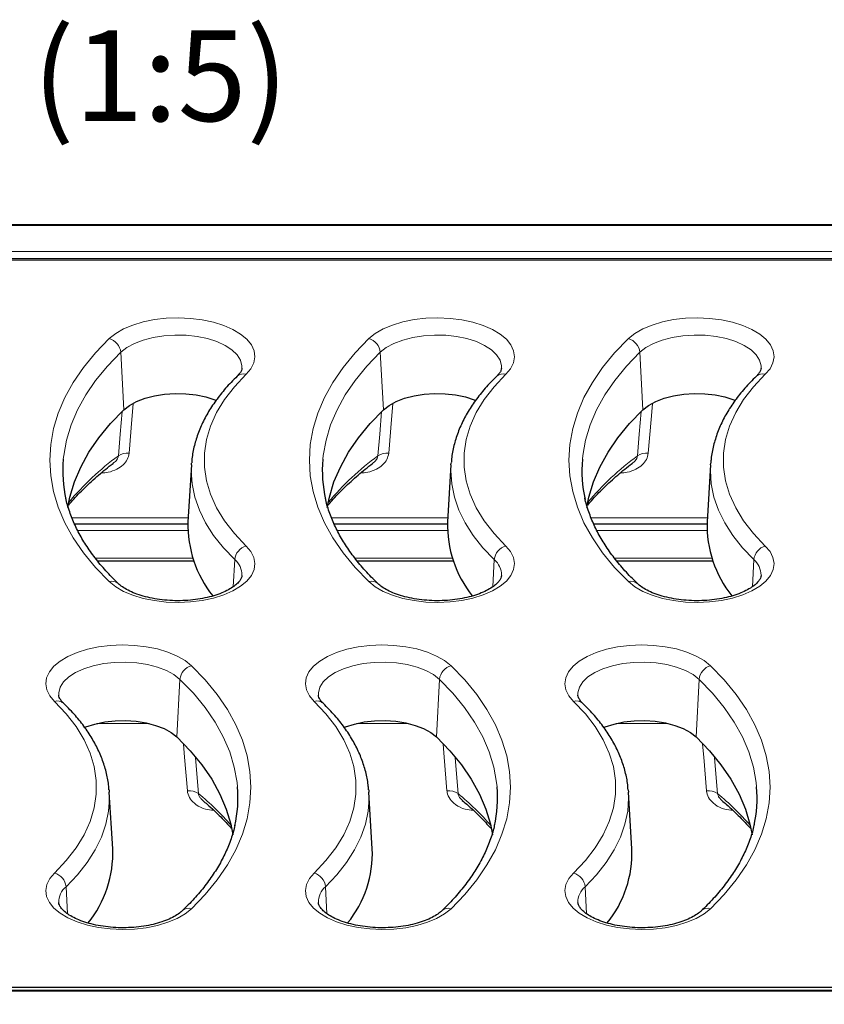
# Model space of a CAD drawing. Units: millimetres. Extents: x -95 to 420, y 0 to 297.
# Drawn here: x 320 to 351, y 107 to 145 of the extents above; entities that cross this region are included whole.
import ezdxf

# ---------------------------------------------------------------- set-up
doc = ezdxf.new("R2010")
doc.units = ezdxf.units.MM
doc.styles.add('SLDTEXTSTYLE0', font='TXT', dxfattribs={"width": 0.605})

msp = doc.modelspace()

# ---------------------------------------------------------------- hatches: boundary and pattern name
at = {"linetype": 'Continuous', "lineweight": 18}
h = msp.add_hatch(dxfattribs=at)
h.set_pattern_fill('DIN 201 Grauguss', scale=0.5, style=0, pattern_type=2)
h.set_pattern_definition([(45, (0, 0), (-1.5875, 1.5875), [])])
edge = h.paths.add_edge_path(flags=0)
edge.add_ellipse((351.7581, 96.3434), major_axis=(739.215, 0), ratio=0.00270557, start_angle=114.2830616, end_angle=114.6450759, ccw=False)
edge.add_ellipse((46.2505, 85.6748), major_axis=(7.0013, 26.1292), ratio=0.0739346, start_angle=60.23267, end_angle=62.58155, ccw=False)
edge.add_spline(control_points=[(48.0496, 99.0967), (48.0604, 99.131), (48.0777, 99.1637), (48.0996, 99.1922), (48.1214, 99.2207), (48.1481, 99.2457), (48.1775, 99.2662), (48.2096, 99.2887), (48.2455, 99.3063), (48.2827, 99.3187), (48.3262, 99.3333), (48.3722, 99.3412), (48.4181, 99.343), (48.425, 99.3432), (48.4319, 99.3434), (48.4389, 99.3434)], knot_values=[0, 0, 0, 0, 0.0003234, 0.0003234, 0.0003234, 0.0006448, 0.0006448, 0.0006448, 0.0009966, 0.0009966, 0.0009966, 0.0014084, 0.0014084, 0.0014084, 0.0014701, 0.0014701, 0.0014701, 0.0014701], weights=[1, 1, 1, 1, 1, 1, 1, 1, 1, 1, 1, 1, 1, 1, 1, 1], degree=3, periodic=0)
edge.add_line((48.4389, 99.3434), (52.4973, 99.3434))
edge.add_arc((52.4973, 99.6767), 0.3333, 270, 362)
edge.add_line((52.8304, 99.6883), (52.7606, 101.6883))
edge.add_arc((52.4275, 101.6767), 0.3333, 2, 90)
edge.add_line((52.4275, 102.01), (42.5745, 102.01))
edge.add_arc((42.5745, 103.3434), 1.3333, 182, 270, ccw=False)
edge.add_line((41.242, 103.2968), (40.687, 119.1883))
edge.add_arc((40.3539, 119.1767), 0.3333, 2, 90)
edge.add_line((40.3539, 119.51), (37.6617, 119.51))
edge.add_arc((37.6617, 119.1767), 0.3333, 90, 178)
edge.add_line((37.3286, 119.1883), (36.1758, 86.1767))
edge.add_line((36.1758, 86.1767), (40.3425, 86.1767))
edge.add_line((40.3425, 86.1767), (40.3429, 86.1767))
edge.add_ellipse((42.3117, 85.5373), major_axis=(-1.3594, -25.9382), ratio=0.0770007, start_angle=246.75945, end_angle=268.81857, ccw=False)
edge.add_spline(control_points=[(41.0129, 95.8685), (41.0368, 96.1479), (41.1093, 96.427), (41.2244, 96.6827), (41.3395, 96.9385), (41.5002, 97.1778), (41.6935, 97.3811), (41.8867, 97.5844), (42.1177, 97.7572), (42.3674, 97.8851), (42.6171, 98.0131), (42.8925, 98.0998), (43.1705, 98.1379), (43.2824, 98.1532), (43.3955, 98.161), (43.5084, 98.1612)], knot_values=[0, 0, 0, 0, 0.0025239, 0.0025239, 0.0025239, 0.0050477, 0.0050477, 0.0050477, 0.0075723, 0.0075723, 0.0075723, 0.0100982, 0.0100982, 0.0100982, 0.0111022, 0.0111022, 0.0111022, 0.0111022], weights=[1, 1, 1, 1, 1, 1, 1, 1, 1, 1, 1, 1, 1, 1, 1, 1], degree=3, periodic=0)

# ---------------------------------------------------------------- linework, layer by layer
at = {"color": 7, "linetype": 'Continuous', "lineweight": 25}
for p, q in [((379.2261, 137.0387), (271.0092, 137.0387)), ((376.6184, 135.6714), (273.617, 135.6714)), ((326.6996, 127.7854), (326.7047, 127.8576)), ((336.6996, 127.7854), (336.7047, 127.8576)), ((346.6996, 127.7854), (346.7047, 127.8576)), ((326.6996, 127.7854), (326.5673, 125.5996)), ((336.6996, 127.7854), (336.5673, 125.5996)), ((346.6996, 127.7854), (346.5673, 125.5996)), ((322.1959, 125.5194), (326.5633, 125.5194)), ((332.1959, 125.5194), (336.5633, 125.5194)), ((342.1959, 125.5194), (346.5633, 125.5194)), ((323.0831, 124.0946), (326.7807, 124.0946)), ((333.0831, 124.0946), (336.7807, 124.0946)), ((343.0831, 124.0946), (346.7807, 124.0946)), ((323.53, 115.2656), (323.5357, 115.1854)), ((323.6681, 112.9996), (323.5357, 115.1854)), ((333.53, 115.2656), (333.5357, 115.1854)), ((333.6681, 112.9996), (333.5357, 115.1854)), ((343.53, 115.2656), (343.5357, 115.1854)), ((343.6681, 112.9996), (343.5357, 115.1854)), ((376.8113, 107.5383), (273.4241, 107.5383)), ((273.617, 107.6714), (376.6184, 107.6714))]:
    msp.add_line(p, q, dxfattribs=at)
at = {"color": 8, "linetype": 'Continuous', "lineweight": 18}
for p, q in [((379.2261, 137.012), (271.0092, 137.012)), ((273.4241, 136.0046), (376.8113, 136.0046)), ((376.8113, 135.7375), (273.4241, 135.7375)), ((324.0943, 129.9084), (323.9769, 132.1267)), ((334.0943, 129.9084), (333.9769, 132.1267)), ((344.0943, 129.9084), (343.9769, 132.1267)), ((322.1043, 125.7471), (326.5762, 125.7471)), ((332.1043, 125.7471), (336.5762, 125.7471)), ((342.1043, 125.7471), (346.5762, 125.7471)), ((326.5621, 125.2609), (322.3246, 125.2609)), ((336.5621, 125.2609), (332.3246, 125.2609)), ((346.5621, 125.2609), (342.3246, 125.2609)), ((323.0015, 124.2007), (326.7455, 124.2007)), ((328.3128, 123.0969), (328.3679, 124.1384)), ((333.0015, 124.2007), (336.7455, 124.2007)), ((338.3128, 123.0969), (338.3679, 124.1384)), ((343.0015, 124.2007), (346.7455, 124.2007)), ((348.3128, 123.0969), (348.3679, 124.1384)), ((326.141, 117.3084), (326.2585, 119.5267)), ((336.141, 117.3084), (336.2585, 119.5267)), ((346.141, 117.3084), (346.2585, 119.5267)), ((325.0688, 117.8254), (323.0572, 117.8254)), ((335.0688, 117.8254), (333.0572, 117.8254)), ((345.0688, 117.8254), (343.0572, 117.8254)), ((326.8568, 116.5081), (326.9729, 115.1261)), ((336.8568, 116.5081), (336.9729, 115.1261)), ((346.8568, 116.5081), (346.9729, 115.1261)), ((321.9225, 110.4989), (321.8675, 111.5384)), ((331.9225, 110.4989), (331.8675, 111.5384)), ((341.9225, 110.4989), (341.8675, 111.5384)), ((376.8113, 107.5115), (273.4241, 107.5115))]:
    msp.add_line(p, q, dxfattribs=at)
at = {"color": 8, "linetype": 'Continuous', "lineweight": 18, "flags": 128}
for points in [[(323.534, 132.6523), (323.7813, 132.8502), (324.0875, 133.0263), (324.4451, 133.1763), (324.8452, 133.2965), (325.2779, 133.384), (325.7327, 133.4365), (326.1983, 133.4527), (326.6633, 133.4324), (327.1162, 133.3759), (327.5459, 133.2848), (327.9417, 133.1611), (328.2939, 133.008), (328.594, 132.8292), (328.8344, 132.6292), (329.0092, 132.4128), (329.1142, 132.1854), (329.1468, 131.9526), (329.1061, 131.7201), (328.9932, 131.4936), (328.8108, 131.2788)], [(333.534, 132.6523), (333.7813, 132.8502), (334.0875, 133.0263), (334.4451, 133.1763), (334.8452, 133.2965), (335.2779, 133.384), (335.7327, 133.4365), (336.1983, 133.4527), (336.6633, 133.4324), (337.1162, 133.3759), (337.5459, 133.2848), (337.9417, 133.1611), (338.2939, 133.008), (338.594, 132.8292), (338.8344, 132.6292), (339.0092, 132.4128), (339.1142, 132.1854), (339.1468, 131.9526), (339.1061, 131.7201), (338.9932, 131.4936), (338.8108, 131.2788)], [(343.534, 132.6523), (343.7813, 132.8502), (344.0875, 133.0263), (344.4451, 133.1763), (344.8452, 133.2965), (345.2779, 133.384), (345.7327, 133.4365), (346.1983, 133.4527), (346.6633, 133.4324), (347.1162, 133.3759), (347.5459, 133.2848), (347.9417, 133.1611), (348.2939, 133.008), (348.594, 132.8292), (348.8344, 132.6292), (349.0092, 132.4128), (349.1142, 132.1854), (349.1468, 131.9526), (349.1061, 131.7201), (348.9932, 131.4936), (348.8108, 131.2788)], [(328.6457, 131.5069), (328.6452, 131.6092), (328.5889, 131.8231), (328.4591, 132.0288), (328.2599, 132.2202), (327.9973, 132.3913), (327.6792, 132.537), (327.3153, 132.653), (326.9167, 132.7355), (326.4955, 132.7822), (326.0644, 132.7916), (325.6367, 132.7635), (325.2252, 132.6986), (324.8425, 132.599), (324.5002, 132.4676), (324.2087, 132.3086), (323.9769, 132.1267)], [(338.6457, 131.5069), (338.6452, 131.6092), (338.5889, 131.8231), (338.4591, 132.0288), (338.2599, 132.2202), (337.9973, 132.3913), (337.6792, 132.537), (337.3153, 132.653), (336.9167, 132.7355), (336.4955, 132.7822), (336.0644, 132.7916), (335.6367, 132.7635), (335.2252, 132.6986), (334.8425, 132.599), (334.5002, 132.4676), (334.2087, 132.3086), (333.9769, 132.1267)], [(348.6457, 131.5069), (348.6452, 131.6092), (348.5889, 131.8231), (348.4591, 132.0288), (348.2599, 132.2202), (347.9973, 132.3913), (347.6792, 132.537), (347.3153, 132.653), (346.9167, 132.7355), (346.4955, 132.7822), (346.0644, 132.7916), (345.6367, 132.7635), (345.2252, 132.6986), (344.8425, 132.599), (344.5002, 132.4676), (344.2087, 132.3086), (343.9769, 132.1267)], [(323.534, 123.2906), (323.005, 123.8381), (322.5427, 124.4006), (322.1486, 124.9759), (321.8242, 125.5619), (321.5707, 126.1567), (321.389, 126.758), (321.2797, 127.3636), (321.2432, 127.9714), (321.2797, 128.5793), (321.389, 129.1849), (321.5707, 129.7862), (321.8242, 130.3809), (322.1486, 130.967), (322.5427, 131.5423), (323.005, 132.1047), (323.534, 132.6523)], [(333.534, 123.2906), (333.005, 123.8381), (332.5427, 124.4006), (332.1486, 124.9759), (331.8242, 125.5619), (331.5707, 126.1567), (331.389, 126.758), (331.2797, 127.3636), (331.2432, 127.9714), (331.2797, 128.5793), (331.389, 129.1849), (331.5707, 129.7862), (331.8242, 130.3809), (332.1486, 130.967), (332.5427, 131.5423), (333.005, 132.1047), (333.534, 132.6523)], [(343.534, 123.2906), (343.005, 123.8381), (342.5427, 124.4006), (342.1486, 124.9759), (341.8242, 125.5619), (341.5707, 126.1567), (341.389, 126.758), (341.2797, 127.3636), (341.2432, 127.9714), (341.2797, 128.5793), (341.389, 129.1849), (341.5707, 129.7862), (341.8242, 130.3809), (342.1486, 130.967), (342.5427, 131.5423), (343.005, 132.1047), (343.534, 132.6523)], [(323.9769, 132.1267), (323.4609, 131.5926), (323.01, 131.044), (322.6256, 130.4829), (322.3092, 129.9112), (322.062, 129.3311), (321.8847, 128.7447), (321.7781, 128.1539), (321.7623, 128.0035)], [(333.9769, 132.1267), (333.4609, 131.5926), (333.01, 131.044), (332.6256, 130.4829), (332.3092, 129.9112), (332.062, 129.3311), (331.8847, 128.7447), (331.7781, 128.1539), (331.7623, 128.0035)], [(343.9769, 132.1267), (343.4609, 131.5926), (343.01, 131.044), (342.6256, 130.4829), (342.3092, 129.9112), (342.062, 129.3311), (341.8847, 128.7447), (341.7781, 128.1539), (341.7623, 128.0035)], [(328.8108, 131.2788), (328.3574, 130.8011), (327.9758, 130.3079), (327.6679, 129.8021), (327.4356, 129.2862), (327.2799, 128.7632), (327.2019, 128.2358), (327.2019, 127.707), (327.2799, 127.1797), (327.4356, 126.6567), (327.6679, 126.1408), (327.9758, 125.6349), (328.3574, 125.1418), (328.8108, 124.664)], [(338.8108, 131.2788), (338.3574, 130.8011), (337.9758, 130.3079), (337.6679, 129.8021), (337.4356, 129.2862), (337.2799, 128.7632), (337.2019, 128.2358), (337.2019, 127.707), (337.2799, 127.1797), (337.4356, 126.6567), (337.6679, 126.1408), (337.9758, 125.6349), (338.3574, 125.1418), (338.8108, 124.664)], [(348.8108, 131.2788), (348.3574, 130.8011), (347.9758, 130.3079), (347.6679, 129.8021), (347.4356, 129.2862), (347.2799, 128.7632), (347.2019, 128.2358), (347.2019, 127.707), (347.2799, 127.1797), (347.4356, 126.6567), (347.6679, 126.1408), (347.9758, 125.6349), (348.3574, 125.1418), (348.8108, 124.664)], [(324.4598, 130.1477), (324.4084, 129.5327), (324.3001, 128.2373)], [(334.4598, 130.1477), (334.4084, 129.5327), (334.3001, 128.2373)], [(344.4598, 130.1477), (344.4084, 129.5327), (344.3001, 128.2373)], [(323.8851, 128.1404), (323.9549, 128.977), (324.0273, 129.8432)], [(333.8851, 128.1404), (333.9549, 128.977), (334.0273, 129.8432)], [(343.8851, 128.1404), (343.9549, 128.977), (344.0273, 129.8432)], [(328.3679, 124.1384), (327.9298, 124.5969), (327.5556, 125.0693), (327.2469, 125.5535), (327.0054, 126.0471), (326.832, 126.5478), (326.7277, 127.0532), (326.6928, 127.5611), (326.6996, 127.7854)], [(338.3679, 124.1384), (337.9298, 124.5969), (337.5556, 125.0693), (337.2469, 125.5535), (337.0054, 126.0471), (336.832, 126.5478), (336.7277, 127.0532), (336.6928, 127.5611), (336.6996, 127.7854)], [(348.3679, 124.1384), (347.9298, 124.5969), (347.5556, 125.0693), (347.2469, 125.5535), (347.0054, 126.0471), (346.832, 126.5478), (346.7277, 127.0532), (346.6928, 127.5611), (346.6996, 127.7854)], [(328.8108, 124.664), (328.9932, 124.4492), (329.1061, 124.2228), (329.1468, 123.9903), (329.1142, 123.7575), (329.0092, 123.5301), (328.8344, 123.3137), (328.594, 123.1137), (328.2939, 122.9349), (327.9417, 122.7818), (327.5459, 122.6581), (327.1162, 122.5669), (326.6633, 122.5105), (326.1983, 122.4901), (325.7327, 122.5064), (325.2779, 122.5589), (324.8452, 122.6463), (324.4451, 122.7665), (324.0875, 122.9165), (323.7813, 123.0927), (323.534, 123.2906)], [(338.8108, 124.664), (338.9932, 124.4492), (339.1061, 124.2228), (339.1468, 123.9903), (339.1142, 123.7575), (339.0092, 123.5301), (338.8344, 123.3137), (338.594, 123.1137), (338.2939, 122.9349), (337.9417, 122.7818), (337.5459, 122.6581), (337.1162, 122.5669), (336.6633, 122.5105), (336.1983, 122.4901), (335.7327, 122.5064), (335.2779, 122.5589), (334.8452, 122.6463), (334.4451, 122.7665), (334.0875, 122.9165), (333.7813, 123.0927), (333.534, 123.2906)], [(348.8108, 124.664), (348.9932, 124.4492), (349.1061, 124.2228), (349.1468, 123.9903), (349.1142, 123.7575), (349.0092, 123.5301), (348.8344, 123.3137), (348.594, 123.1137), (348.2939, 122.9349), (347.9417, 122.7818), (347.5459, 122.6581), (347.1162, 122.5669), (346.6633, 122.5105), (346.1983, 122.4901), (345.7327, 122.5064), (345.2779, 122.5589), (344.8452, 122.6463), (344.4451, 122.7665), (344.0875, 122.9165), (343.7813, 123.0927), (343.534, 123.2906)], [(321.4246, 118.6788), (321.2422, 118.8936), (321.1293, 119.1201), (321.0886, 119.3526), (321.1212, 119.5854), (321.2262, 119.8128), (321.401, 120.0292), (321.6414, 120.2292), (321.9414, 120.408), (322.2937, 120.5611), (322.6895, 120.6848), (323.1191, 120.7759), (323.572, 120.8324), (324.037, 120.8527), (324.5026, 120.8365), (324.9574, 120.784), (325.3902, 120.6965), (325.7903, 120.5763), (326.1478, 120.4263), (326.454, 120.2502), (326.7014, 120.0523)], [(331.4246, 118.6788), (331.2422, 118.8936), (331.1293, 119.1201), (331.0886, 119.3526), (331.1212, 119.5854), (331.2262, 119.8128), (331.401, 120.0292), (331.6414, 120.2292), (331.9414, 120.408), (332.2937, 120.5611), (332.6895, 120.6848), (333.1191, 120.7759), (333.572, 120.8324), (334.037, 120.8527), (334.5026, 120.8365), (334.9574, 120.784), (335.3902, 120.6965), (335.7903, 120.5763), (336.1478, 120.4263), (336.454, 120.2502), (336.7014, 120.0523)], [(341.4246, 118.6788), (341.2422, 118.8936), (341.1293, 119.1201), (341.0886, 119.3526), (341.1212, 119.5854), (341.2262, 119.8128), (341.401, 120.0292), (341.6414, 120.2292), (341.9414, 120.408), (342.2937, 120.5611), (342.6895, 120.6848), (343.1191, 120.7759), (343.572, 120.8324), (344.037, 120.8527), (344.5026, 120.8365), (344.9574, 120.784), (345.3902, 120.6965), (345.7903, 120.5763), (346.1478, 120.4263), (346.454, 120.2502), (346.7014, 120.0523)], [(326.2585, 119.5267), (326.0266, 119.7086), (325.7352, 119.8676), (325.3929, 119.999), (325.0102, 120.0986), (324.5987, 120.1635), (324.1709, 120.1916), (323.7399, 120.1822), (323.3187, 120.1355), (322.9201, 120.053), (322.5562, 119.937), (322.2381, 119.7913), (321.9754, 119.6202), (321.7762, 119.4288), (321.6465, 119.2231), (321.5902, 119.0092), (321.589, 118.9172)], [(326.7014, 120.0523), (327.2303, 119.5047), (327.6927, 118.9423), (328.0868, 118.367), (328.4111, 117.7809), (328.6646, 117.1862), (328.8464, 116.5849), (328.9557, 115.9793), (328.9922, 115.3714), (328.9557, 114.7636), (328.8464, 114.158), (328.6646, 113.5567), (328.4111, 112.9619), (328.0868, 112.3759), (327.6927, 111.8006), (327.2303, 111.2381), (326.7014, 110.6906)], [(336.2585, 119.5267), (336.0266, 119.7086), (335.7352, 119.8676), (335.3929, 119.999), (335.0102, 120.0986), (334.5987, 120.1635), (334.1709, 120.1916), (333.7399, 120.1822), (333.3187, 120.1355), (332.9201, 120.053), (332.5562, 119.937), (332.2381, 119.7913), (331.9754, 119.6202), (331.7762, 119.4288), (331.6465, 119.2231), (331.5902, 119.0092), (331.589, 118.9172)], [(336.7014, 120.0523), (337.2303, 119.5047), (337.6927, 118.9423), (338.0868, 118.367), (338.4111, 117.7809), (338.6646, 117.1862), (338.8464, 116.5849), (338.9557, 115.9793), (338.9922, 115.3714), (338.9557, 114.7636), (338.8464, 114.158), (338.6646, 113.5567), (338.4111, 112.9619), (338.0868, 112.3759), (337.6927, 111.8006), (337.2303, 111.2381), (336.7014, 110.6906)], [(346.2585, 119.5267), (346.0266, 119.7086), (345.7352, 119.8676), (345.3929, 119.999), (345.0102, 120.0986), (344.5987, 120.1635), (344.1709, 120.1916), (343.7399, 120.1822), (343.3187, 120.1355), (342.9201, 120.053), (342.5562, 119.937), (342.2381, 119.7913), (341.9754, 119.6202), (341.7762, 119.4288), (341.6465, 119.2231), (341.5902, 119.0092), (341.589, 118.9172)], [(346.7014, 120.0523), (347.2303, 119.5047), (347.6927, 118.9423), (348.0868, 118.367), (348.4111, 117.7809), (348.6646, 117.1862), (348.8464, 116.5849), (348.9557, 115.9793), (348.9922, 115.3714), (348.9557, 114.7636), (348.8464, 114.158), (348.6646, 113.5567), (348.4111, 112.9619), (348.0868, 112.3759), (347.6927, 111.8006), (347.2303, 111.2381), (346.7014, 110.6906)], [(328.4749, 115.3824), (328.4573, 115.5539), (328.3507, 116.1447), (328.1734, 116.7311), (327.9261, 117.3112), (327.6097, 117.8829), (327.2254, 118.444), (326.7744, 118.9926), (326.2585, 119.5267)], [(338.4749, 115.3824), (338.4573, 115.5539), (338.3507, 116.1447), (338.1734, 116.7311), (337.9261, 117.3112), (337.6097, 117.8829), (337.2254, 118.444), (336.7744, 118.9926), (336.2585, 119.5267)], [(348.4749, 115.3824), (348.4573, 115.5539), (348.3507, 116.1447), (348.1734, 116.7311), (347.9261, 117.3112), (347.6097, 117.8829), (347.2254, 118.444), (346.7744, 118.9926), (346.2585, 119.5267)], [(321.4246, 112.064), (321.8779, 112.5418), (322.2596, 113.0349), (322.5674, 113.5408), (322.7998, 114.0567), (322.9554, 114.5797), (323.0334, 115.107), (323.0334, 115.6358), (322.9554, 116.1632), (322.7998, 116.6862), (322.5674, 117.2021), (322.2596, 117.7079), (321.8779, 118.2011), (321.4246, 118.6788)], [(331.4246, 112.064), (331.8779, 112.5418), (332.2596, 113.0349), (332.5674, 113.5408), (332.7998, 114.0567), (332.9554, 114.5797), (333.0334, 115.107), (333.0334, 115.6358), (332.9554, 116.1632), (332.7998, 116.6862), (332.5674, 117.2021), (332.2596, 117.7079), (331.8779, 118.2011), (331.4246, 118.6788)], [(341.4246, 112.064), (341.8779, 112.5418), (342.2596, 113.0349), (342.5674, 113.5408), (342.7998, 114.0567), (342.9554, 114.5797), (343.0334, 115.107), (343.0334, 115.6358), (342.9554, 116.1632), (342.7998, 116.6862), (342.5674, 117.2021), (342.2596, 117.7079), (341.8779, 118.2011), (341.4246, 118.6788)], [(326.5455, 115.2328), (326.4367, 116.5272), (326.3949, 117.0246)], [(336.5455, 115.2328), (336.4367, 116.5272), (336.3949, 117.0246)], [(346.5455, 115.2328), (346.4367, 116.5272), (346.3949, 117.0246)], [(323.5357, 115.1854), (323.5425, 114.9611), (323.5077, 114.4532), (323.4033, 113.9478), (323.23, 113.4471), (322.9884, 112.9535), (322.6798, 112.4693), (322.3056, 111.9969), (321.8675, 111.5384)], [(333.5357, 115.1854), (333.5425, 114.9611), (333.5077, 114.4532), (333.4033, 113.9478), (333.23, 113.4471), (332.9884, 112.9535), (332.6798, 112.4693), (332.3056, 111.9969), (331.8675, 111.5384)], [(343.5357, 115.1854), (343.5425, 114.9611), (343.5077, 114.4532), (343.4033, 113.9478), (343.23, 113.4471), (342.9884, 112.9535), (342.6798, 112.4693), (342.3056, 111.9969), (341.8675, 111.5384)], [(326.7014, 110.6906), (326.454, 110.4927), (326.1478, 110.3165), (325.7903, 110.1665), (325.3902, 110.0463), (324.9574, 109.9589), (324.5026, 109.9064), (324.037, 109.8901), (323.572, 109.9105), (323.1191, 109.9669), (322.6895, 110.0581), (322.2937, 110.1818), (321.9414, 110.3349), (321.6414, 110.5137), (321.401, 110.7137), (321.2262, 110.9301), (321.1212, 111.1575), (321.0886, 111.3903), (321.1293, 111.6228), (321.2422, 111.8492), (321.4246, 112.064)], [(336.7014, 110.6906), (336.454, 110.4927), (336.1478, 110.3165), (335.7903, 110.1665), (335.3902, 110.0463), (334.9574, 109.9589), (334.5026, 109.9064), (334.037, 109.8901), (333.572, 109.9105), (333.1191, 109.9669), (332.6895, 110.0581), (332.2937, 110.1818), (331.9414, 110.3349), (331.6414, 110.5137), (331.401, 110.7137), (331.2262, 110.9301), (331.1212, 111.1575), (331.0886, 111.3903), (331.1293, 111.6228), (331.2422, 111.8492), (331.4246, 112.064)], [(346.7014, 110.6906), (346.454, 110.4927), (346.1478, 110.3165), (345.7903, 110.1665), (345.3902, 110.0463), (344.9574, 109.9589), (344.5026, 109.9064), (344.037, 109.8901), (343.572, 109.9105), (343.1191, 109.9669), (342.6895, 110.0581), (342.2937, 110.1818), (341.9414, 110.3349), (341.6414, 110.5137), (341.401, 110.7137), (341.2262, 110.9301), (341.1212, 111.1575), (341.0886, 111.3903), (341.1293, 111.6228), (341.2422, 111.8492), (341.4246, 112.064)]]:
    msp.add_lwpolyline(points, dxfattribs=at)
at = {"color": 7, "linetype": 'Continuous', "lineweight": 25, "flags": 128}
for points in [[(324.0943, 129.9084), (324.3137, 130.0806), (324.5896, 130.2311), (324.9136, 130.3554), (325.2758, 130.4497), (325.6653, 130.5111), (326.0702, 130.5378), (326.4782, 130.5288), (326.8769, 130.4847), (327.2542, 130.4065), (327.5986, 130.2968), (327.6613, 130.2719)], [(334.0943, 129.9084), (334.3137, 130.0806), (334.5896, 130.2311), (334.9136, 130.3554), (335.2758, 130.4497), (335.6653, 130.5111), (336.0702, 130.5378), (336.4782, 130.5288), (336.8769, 130.4847), (337.2542, 130.4065), (337.5986, 130.2968), (337.6613, 130.2719)], [(344.0943, 129.9084), (344.3137, 130.0806), (344.5896, 130.2311), (344.9136, 130.3554), (345.2758, 130.4497), (345.6653, 130.5111), (346.0702, 130.5378), (346.4782, 130.5288), (346.8769, 130.4847), (347.2542, 130.4065), (347.5986, 130.2968), (347.6613, 130.2719)], [(321.9351, 126.1418), (322.0161, 126.549), (322.1922, 127.1315), (322.4378, 127.7078), (322.7521, 128.2756), (323.1339, 128.8329), (323.5818, 129.3779), (324.0943, 129.9084)], [(331.9351, 126.1418), (332.0161, 126.549), (332.1922, 127.1315), (332.4378, 127.7078), (332.7521, 128.2756), (333.1339, 128.8329), (333.5818, 129.3779), (334.0943, 129.9084)], [(341.9351, 126.1418), (342.0161, 126.549), (342.1922, 127.1315), (342.4378, 127.7078), (342.7521, 128.2756), (343.1339, 128.8329), (343.5818, 129.3779), (344.0943, 129.9084)], [(322.579, 117.6739), (322.6368, 117.6968), (322.9812, 117.8065), (323.3585, 117.8847), (323.7572, 117.9288), (324.1652, 117.9378), (324.57, 117.9111), (324.9595, 117.8497), (325.3217, 117.7554), (325.6457, 117.6311), (325.9216, 117.4806), (326.141, 117.3084)], [(332.579, 117.6739), (332.6368, 117.6968), (332.9812, 117.8065), (333.3585, 117.8847), (333.7572, 117.9288), (334.1652, 117.9378), (334.57, 117.9111), (334.9595, 117.8497), (335.3217, 117.7554), (335.6457, 117.6311), (335.9216, 117.4806), (336.141, 117.3084)], [(342.579, 117.6739), (342.6368, 117.6968), (342.9812, 117.8065), (343.3585, 117.8847), (343.7572, 117.9288), (344.1652, 117.9378), (344.57, 117.9111), (344.9595, 117.8497), (345.3217, 117.7554), (345.6457, 117.6311), (345.9216, 117.4806), (346.141, 117.3084)], [(326.141, 117.3084), (326.6535, 116.7779), (327.1015, 116.2329), (327.4833, 115.6756), (327.7975, 115.1078), (328.0431, 114.5315), (328.2192, 113.949), (328.301, 113.5369)], [(336.141, 117.3084), (336.6535, 116.7779), (337.1015, 116.2329), (337.4833, 115.6756), (337.7975, 115.1078), (338.0431, 114.5315), (338.2192, 113.949), (338.301, 113.5369)], [(346.141, 117.3084), (346.6535, 116.7779), (347.1015, 116.2329), (347.4833, 115.6756), (347.7975, 115.1078), (348.0431, 114.5315), (348.2192, 113.949), (348.301, 113.5369)]]:
    msp.add_lwpolyline(points, dxfattribs=at)
at = {"color": 8, "linetype": 'Continuous', "lineweight": 18}
for centre, radius, start, end in [((323.3732, 132.0674), 0.6066, 5.60963, 74.62562), ((333.3732, 132.0674), 0.6066, 5.60963, 74.62562), ((343.3732, 132.0674), 0.6066, 5.60963, 74.62562), ((328.7021, 130.934), 0.3615, 72.5077, 131.0991), ((338.7021, 130.934), 0.3615, 72.5077, 131.0991), ((348.7021, 130.934), 0.3615, 72.5077, 131.0991), ((324.2316, 127.5934), 0.6475, 83.92411, 122.35396), ((334.2316, 127.5934), 0.6475, 83.92411, 122.35396), ((344.2316, 127.5934), 0.6475, 83.92411, 122.35396), ((330.4975, 119.1818), 11.1346, 126.43139, 139.97653), ((340.4975, 119.1818), 11.1346, 126.43139, 139.97653), ((350.4975, 119.1818), 11.1346, 126.43139, 139.97653), ((328.9716, 124.0791), 0.6066, 105.37438, 174.39037), ((338.9716, 124.0791), 0.6066, 105.37438, 174.39037), ((348.9716, 124.0791), 0.6066, 105.37438, 174.39037), ((327.8603, 123.5375), 0.7866, 0.06531, 49.81241), ((337.8603, 123.5375), 0.7866, 0.06531, 49.81241), ((347.8603, 123.5375), 0.7866, 0.06531, 49.81241), ((323.6437, 122.9505), 0.3573, 48.86352, 107.88865), ((333.6437, 122.9505), 0.3573, 48.86352, 107.88865), ((343.6437, 122.9505), 0.3573, 48.86352, 107.88865), ((326.8622, 119.4674), 0.6066, 105.37438, 174.39037), ((336.8622, 119.4674), 0.6066, 105.37438, 174.39037), ((346.8622, 119.4674), 0.6066, 105.37438, 174.39037), ((321.5343, 118.3391), 0.357, 48.51349, 107.90431), ((331.5343, 118.3391), 0.357, 48.51349, 107.90431), ((341.5343, 118.3391), 0.357, 48.51349, 107.90431), ((326.6168, 114.609), 0.6278, 55.4506, 96.52377), ((320.1268, 106.8414), 10.7473, 41.05915, 50.43155), ((336.6168, 114.609), 0.6278, 55.4506, 96.52377), ((330.1268, 106.8414), 10.7473, 41.05915, 50.43155), ((346.6168, 114.609), 0.6278, 55.4506, 96.52377), ((340.1268, 106.8414), 10.7473, 41.05915, 50.43155), ((321.2637, 111.4791), 0.6066, 5.60963, 74.62562), ((331.2637, 111.4791), 0.6066, 5.60963, 74.62562), ((341.2637, 111.4791), 0.6066, 5.60963, 74.62562), ((322.3728, 110.9392), 0.7838, 130.1399, 180.80923), ((332.3728, 110.9392), 0.7838, 130.1399, 180.80923), ((342.3728, 110.9392), 0.7838, 130.1399, 180.80923), ((326.5927, 110.3453), 0.362, 72.52506, 130.66942), ((336.5927, 110.3453), 0.362, 72.52506, 130.66942), ((346.5927, 110.3453), 0.362, 72.52506, 130.66942)]:
    msp.add_arc(centre, radius, start, end, dxfattribs=at)
at = {"color": 7, "linetype": 'Continuous', "lineweight": 25}
for centre, radius, start, end in [((326.7358, 127.5608), 4.9931, 174.91301, 192.78582), ((336.7358, 127.5608), 4.9931, 174.91301, 192.78582), ((346.7358, 127.5608), 4.9931, 174.91301, 192.78582), ((330.9644, 125.4741), 4.3989, 178.36414, 218.43176), ((340.9644, 125.4741), 4.3989, 178.36414, 218.43176), ((350.9644, 125.4741), 4.3989, 178.36414, 218.43176), ((323.5011, 114.9609), 4.9916, 347.4976, 4.84487), ((333.5011, 114.9609), 4.9916, 347.4976, 4.84487), ((343.5011, 114.9609), 4.9916, 347.4976, 4.84487), ((319.3956, 112.8327), 4.2758, 320.97729, 2.23795), ((329.3956, 112.8327), 4.2758, 320.97729, 2.23795), ((339.3956, 112.8327), 4.2758, 320.97729, 2.23795)]:
    msp.add_arc(centre, radius, start, end, dxfattribs=at)
for points, knots in [([(328.6459, 131.5134), (328.6413, 131.4856), (328.6328, 131.4336), (328.5778, 131.3274), (328.5016, 131.2461), (328.4644, 131.2064)], [0, 0, 0, 0, 0.368696, 0.6919538, 1, 1, 1, 1]), ([(338.6459, 131.5134), (338.6413, 131.4856), (338.6328, 131.4336), (338.5778, 131.3274), (338.5016, 131.2461), (338.4644, 131.2064)], [0, 0, 0, 0, 0.36869599, 0.69195382, 1, 1, 1, 1]), ([(348.6459, 131.5134), (348.6413, 131.4856), (348.6328, 131.4336), (348.5778, 131.3274), (348.5016, 131.2461), (348.4644, 131.2064)], [0, 0, 0, 0, 0.368696, 0.6919538, 1, 1, 1, 1]), ([(328.4644, 131.2064), (328.3842, 131.1274), (328.1526, 130.8991), (327.8128, 130.5081), (327.466, 130.0301), (327.182, 129.5396), (326.9598, 129.0402), (326.8065, 128.5348), (326.7243, 128.1419), (326.7144, 127.9181), (326.712, 127.8646)], [0, 0, 0, 0, 0.0786449, 0.227126, 0.3751141, 0.5221347, 0.6678865, 0.8121966, 0.9551137, 1, 1, 1, 1]), ([(338.4644, 131.2064), (338.3842, 131.1274), (338.1526, 130.8991), (337.8128, 130.5081), (337.466, 130.0301), (337.182, 129.5396), (336.9598, 129.0402), (336.8065, 128.5348), (336.7243, 128.1419), (336.7144, 127.9181), (336.712, 127.8646)], [0, 0, 0, 0, 0.0786449, 0.227126, 0.3751141, 0.5221347, 0.6678865, 0.8121966, 0.9551137, 1, 1, 1, 1]), ([(348.4644, 131.2064), (348.3842, 131.1274), (348.1526, 130.8991), (347.8128, 130.5081), (347.466, 130.0301), (347.182, 129.5396), (346.9598, 129.0402), (346.8065, 128.5348), (346.7243, 128.1419), (346.7144, 127.9181), (346.712, 127.8646)], [0, 0, 0, 0, 0.0786449, 0.227126, 0.3751141, 0.5221347, 0.6678865, 0.8121966, 0.9551137, 1, 1, 1, 1]), ([(321.9754, 126.2433), (322.0189, 126.2968), (322.2014, 126.5214), (322.5811, 126.9076), (323.1058, 127.3898), (323.4885, 127.703), (323.6877, 127.8532), (323.6911, 127.8558)], [0, 0, 0, 0, 0.0957769, 0.4016076, 0.7067217, 0.9949933, 1, 1, 1, 1]), ([(331.9754, 126.2433), (332.0189, 126.2968), (332.2014, 126.5214), (332.5811, 126.9076), (333.1058, 127.3898), (333.4885, 127.703), (333.6877, 127.8532), (333.6911, 127.8558)], [0, 0, 0, 0, 0.0957769, 0.4016076, 0.7067217, 0.9949933, 1, 1, 1, 1]), ([(341.9754, 126.2433), (342.0189, 126.2968), (342.2014, 126.5214), (342.5811, 126.9076), (343.1058, 127.3898), (343.4885, 127.703), (343.6877, 127.8532), (343.6911, 127.8558)], [0, 0, 0, 0, 0.09577693, 0.40160761, 0.70672171, 0.99499329, 1, 1, 1, 1]), ([(323.8804, 123.2182), (323.795, 123.3019), (323.5471, 123.5453), (323.1794, 123.9564), (322.7966, 124.4531), (322.4727, 124.9578), (322.2047, 125.469), (322.0026, 125.9862), (321.8886, 126.3357), (321.8589, 126.5126), (321.8585, 126.5153)], [0, 0, 0, 0, 0.0795798, 0.2312343, 0.3830892, 0.5354164, 0.6884491, 0.8424431, 0.9976263, 1, 1, 1, 1]), ([(333.8804, 123.2182), (333.795, 123.3019), (333.5471, 123.5453), (333.1794, 123.9564), (332.7966, 124.4531), (332.4727, 124.9578), (332.2047, 125.469), (332.0026, 125.9862), (331.8886, 126.3357), (331.8589, 126.5126), (331.8585, 126.5153)], [0, 0, 0, 0, 0.07957983, 0.2312343, 0.38308924, 0.53541641, 0.68844907, 0.84244314, 0.99762631, 1, 1, 1, 1]), ([(343.8804, 123.2182), (343.795, 123.3019), (343.5471, 123.5453), (343.1794, 123.9564), (342.7966, 124.4531), (342.4727, 124.9578), (342.2047, 125.469), (342.0026, 125.9862), (341.8886, 126.3357), (341.8589, 126.5126), (341.8585, 126.5153)], [0, 0, 0, 0, 0.0795798, 0.2312343, 0.3830892, 0.5354164, 0.6884491, 0.8424431, 0.9976263, 1, 1, 1, 1]), ([(328.6445, 123.5332), (328.6449, 123.5279), (328.6476, 123.4963), (328.6279, 123.4364), (328.5688, 123.3287), (328.4586, 123.2055), (328.2933, 123.0738), (328.0703, 122.9431), (327.7988, 122.8237), (327.4842, 122.721), (327.1338, 122.6399), (326.7567, 122.5838), (326.3628, 122.5555), (325.963, 122.5562), (325.5682, 122.586), (325.1894, 122.6439), (324.8374, 122.7274), (324.5215, 122.8329), (324.2518, 122.9549), (324.0304, 123.0871), (323.9301, 123.1748), (323.8804, 123.2182)], [0, 0, 0, 0, 0.0116688, 0.0708452, 0.1233996, 0.1739755, 0.2277547, 0.2813196, 0.3353225, 0.3900535, 0.4454661, 0.5014085, 0.557707, 0.6141922, 0.6707012, 0.7270234, 0.7829922, 0.8384313, 0.8931659, 0.9470682, 1, 1, 1, 1]), ([(338.6445, 123.5332), (338.6449, 123.5279), (338.6476, 123.4963), (338.6279, 123.4364), (338.5688, 123.3287), (338.4586, 123.2055), (338.2933, 123.0738), (338.0703, 122.9431), (337.7988, 122.8237), (337.4842, 122.721), (337.1338, 122.6399), (336.7567, 122.5838), (336.3628, 122.5555), (335.963, 122.5562), (335.5682, 122.586), (335.1894, 122.6439), (334.8374, 122.7274), (334.5215, 122.8329), (334.2518, 122.9549), (334.0304, 123.0871), (333.9301, 123.1748), (333.8804, 123.2182)], [0, 0, 0, 0, 0.0116688, 0.0708452, 0.1233996, 0.1739755, 0.2277547, 0.2813196, 0.3353225, 0.3900535, 0.4454661, 0.5014085, 0.557707, 0.6141922, 0.6707012, 0.7270234, 0.7829922, 0.8384313, 0.8931659, 0.9470682, 1, 1, 1, 1]), ([(348.6445, 123.5332), (348.6449, 123.5279), (348.6476, 123.4963), (348.6279, 123.4364), (348.5688, 123.3287), (348.4586, 123.2055), (348.2933, 123.0738), (348.0703, 122.9431), (347.7988, 122.8237), (347.4842, 122.721), (347.1338, 122.6399), (346.7567, 122.5838), (346.3628, 122.5555), (345.963, 122.5562), (345.5682, 122.586), (345.1894, 122.6439), (344.8374, 122.7274), (344.5215, 122.8329), (344.2518, 122.9549), (344.0304, 123.0871), (343.9301, 123.1748), (343.8804, 123.2182)], [0, 0, 0, 0, 0.0116688, 0.0708452, 0.1233996, 0.1739755, 0.2277547, 0.2813196, 0.3353225, 0.3900535, 0.4454661, 0.5014085, 0.557707, 0.6141922, 0.6707012, 0.7270234, 0.7829922, 0.8384313, 0.8931659, 0.9470682, 1, 1, 1, 1]), ([(321.7709, 118.6064), (321.7489, 118.6289), (321.6853, 118.6936), (321.623, 118.7901), (321.5926, 118.8665), (321.5925, 118.9036), (321.5925, 118.9168)], [0, 0, 0, 0, 0.1696335, 0.4886216, 0.8177589, 1, 1, 1, 1]), ([(331.7709, 118.6064), (331.7489, 118.6289), (331.6853, 118.6936), (331.623, 118.7901), (331.5926, 118.8665), (331.5925, 118.9036), (331.5925, 118.9168)], [0, 0, 0, 0, 0.1696335, 0.4886216, 0.8177589, 1, 1, 1, 1]), ([(341.7709, 118.6064), (341.7489, 118.6289), (341.6853, 118.6936), (341.623, 118.7901), (341.5926, 118.8665), (341.5925, 118.9036), (341.5925, 118.9168)], [0, 0, 0, 0, 0.1696335, 0.4886216, 0.8177589, 1, 1, 1, 1]), ([(323.5221, 115.2734), (323.5188, 115.3368), (323.5067, 115.5685), (323.4211, 115.9658), (323.2667, 116.4621), (323.047, 116.9511), (322.7679, 117.4317), (322.4274, 117.9016), (322.089, 118.2925), (321.8553, 118.5232), (321.7709, 118.6064)], [0, 0, 0, 0, 0.0533243, 0.1948927, 0.3369434, 0.47999, 0.6243363, 0.7700466, 0.9169808, 1, 1, 1, 1]), ([(333.5221, 115.2734), (333.5188, 115.3368), (333.5067, 115.5685), (333.4211, 115.9658), (333.2667, 116.4621), (333.047, 116.9511), (332.7679, 117.4317), (332.4274, 117.9016), (332.089, 118.2925), (331.8553, 118.5232), (331.7709, 118.6064)], [0, 0, 0, 0, 0.0533243, 0.1948927, 0.3369434, 0.47999, 0.6243363, 0.7700466, 0.9169808, 1, 1, 1, 1]), ([(343.5221, 115.2734), (343.5188, 115.3368), (343.5067, 115.5685), (343.4211, 115.9658), (343.2667, 116.4621), (343.047, 116.9511), (342.7679, 117.4317), (342.4274, 117.9016), (342.089, 118.2925), (341.8553, 118.5232), (341.7709, 118.6064)], [0, 0, 0, 0, 0.0533243, 0.1948927, 0.3369434, 0.47999, 0.6243363, 0.7700466, 0.9169808, 1, 1, 1, 1]), ([(327.1368, 114.858), (327.1933, 114.8104), (327.4398, 114.6027), (327.8183, 114.2484), (328.1034, 113.9354), (328.2356, 113.7903)], [0, 0, 0, 0, 0.1374243, 0.5999999, 1, 1, 1, 1]), ([(337.1368, 114.858), (337.1933, 114.8104), (337.4398, 114.6027), (337.8183, 114.2484), (338.1034, 113.9354), (338.2356, 113.7903)], [0, 0, 0, 0, 0.1374243, 0.5999999, 1, 1, 1, 1]), ([(347.1368, 114.858), (347.1933, 114.8104), (347.4398, 114.6027), (347.8183, 114.2484), (348.1034, 113.9354), (348.2356, 113.7903)], [0, 0, 0, 0, 0.1374243, 0.5999999, 1, 1, 1, 1]), ([(328.3778, 113.938), (328.3723, 113.9064), (328.336, 113.6978), (328.2088, 113.3141), (327.9932, 112.7892), (327.712, 112.2715), (327.3737, 111.7622), (326.977, 111.2627), (326.6268, 110.8829), (326.4087, 110.6704), (326.355, 110.6182)], [0, 0, 0, 0, 0.02791941, 0.18450936, 0.33992483, 0.49407076, 0.64707471, 0.7991703, 0.9506091, 1, 1, 1, 1]), ([(338.3778, 113.938), (338.3723, 113.9064), (338.336, 113.6978), (338.2088, 113.3141), (337.9932, 112.7892), (337.712, 112.2715), (337.3737, 111.7622), (336.977, 111.2627), (336.6268, 110.8829), (336.4087, 110.6704), (336.355, 110.6182)], [0, 0, 0, 0, 0.0279194, 0.1845094, 0.3399248, 0.4940708, 0.6470747, 0.7991703, 0.9506091, 1, 1, 1, 1]), ([(348.3778, 113.938), (348.3723, 113.9064), (348.336, 113.6978), (348.2088, 113.3141), (347.9932, 112.7892), (347.712, 112.2715), (347.3737, 111.7622), (346.977, 111.2627), (346.6268, 110.8829), (346.4087, 110.6704), (346.355, 110.6182)], [0, 0, 0, 0, 0.0279194, 0.1845094, 0.3399248, 0.4940708, 0.6470747, 0.7991703, 0.9506091, 1, 1, 1, 1]), ([(326.355, 110.6182), (326.3297, 110.5951), (326.2567, 110.5287), (326.0925, 110.4159), (325.8489, 110.2896), (325.5578, 110.1768), (325.2267, 110.083), (324.8635, 110.0123), (324.4778, 109.968), (324.08, 109.9522), (323.681, 109.9656), (323.2919, 110.0078), (322.9234, 110.0772), (322.586, 110.1707), (322.2889, 110.2842), (322.0402, 110.4115), (321.8461, 110.545), (321.7088, 110.6753), (321.6278, 110.7914), (321.5941, 110.873), (321.5928, 110.9124), (321.5924, 110.928)], [0, 0, 0, 0, 0.0284424, 0.0819753, 0.1358123, 0.1902837, 0.2454875, 0.3013149, 0.3575986, 0.4141646, 0.4708468, 0.527461, 0.5838166, 0.6397421, 0.6950585, 0.7496023, 0.8032968, 0.856332, 0.9094049, 0.9640662, 1, 1, 1, 1]), ([(336.355, 110.6182), (336.3297, 110.5951), (336.2567, 110.5287), (336.0925, 110.4159), (335.8489, 110.2896), (335.5578, 110.1768), (335.2267, 110.083), (334.8635, 110.0123), (334.4778, 109.968), (334.08, 109.9522), (333.681, 109.9656), (333.2919, 110.0078), (332.9234, 110.0772), (332.586, 110.1707), (332.2889, 110.2842), (332.0402, 110.4115), (331.8461, 110.545), (331.7088, 110.6753), (331.6278, 110.7914), (331.5941, 110.873), (331.5928, 110.9124), (331.5924, 110.928)], [0, 0, 0, 0, 0.0284424, 0.0819753, 0.1358123, 0.1902837, 0.2454875, 0.3013149, 0.3575986, 0.4141646, 0.4708468, 0.527461, 0.5838166, 0.6397421, 0.6950585, 0.7496023, 0.8032968, 0.856332, 0.9094049, 0.9640662, 1, 1, 1, 1]), ([(346.355, 110.6182), (346.3297, 110.5951), (346.2567, 110.5287), (346.0925, 110.4159), (345.8489, 110.2896), (345.5578, 110.1768), (345.2267, 110.083), (344.8635, 110.0123), (344.4778, 109.968), (344.08, 109.9522), (343.681, 109.9656), (343.2919, 110.0078), (342.9234, 110.0772), (342.586, 110.1707), (342.2889, 110.2842), (342.0402, 110.4115), (341.8461, 110.545), (341.7088, 110.6753), (341.6278, 110.7914), (341.5941, 110.873), (341.5928, 110.9124), (341.5924, 110.928)], [0, 0, 0, 0, 0.0284424, 0.0819753, 0.1358123, 0.1902837, 0.2454875, 0.3013149, 0.3575986, 0.4141646, 0.4708468, 0.527461, 0.5838166, 0.6397421, 0.6950585, 0.7496023, 0.8032968, 0.856332, 0.9094049, 0.9640662, 1, 1, 1, 1])]:
    msp.add_open_spline(points, degree=3, knots=knots, dxfattribs=at)
at = {"color": 8, "linetype": 'Continuous', "lineweight": 18}
for points, knots in [([(323.2259, 127.4792), (323.3149, 127.4851), (323.5249, 127.499), (323.8193, 127.6074), (324.0725, 127.7784), (324.2483, 127.9916), (324.2828, 128.1553), (324.3001, 128.2373)], [0, 0, 0, 0, 0.1741872, 0.4110273, 0.6153448, 0.8074253, 1, 1, 1, 1]), ([(333.2259, 127.4792), (333.3149, 127.4851), (333.5249, 127.499), (333.8193, 127.6074), (334.0725, 127.7784), (334.2483, 127.9916), (334.2828, 128.1553), (334.3001, 128.2373)], [0, 0, 0, 0, 0.17418719, 0.4110273, 0.61534476, 0.80742527, 1, 1, 1, 1]), ([(343.2259, 127.4792), (343.3149, 127.4851), (343.5249, 127.499), (343.8193, 127.6074), (344.0725, 127.7784), (344.2483, 127.9916), (344.2828, 128.1553), (344.3001, 128.2373)], [0, 0, 0, 0, 0.1741872, 0.4110273, 0.6153448, 0.8074253, 1, 1, 1, 1]), ([(323.6885, 127.8595), (323.7054, 127.8708), (323.7676, 127.9121), (323.8208, 127.9785), (323.8693, 128.0631), (323.878, 128.106), (323.8851, 128.1404)], [0, 0, 0, 0, 0.16280925, 0.59823965, 0.67710105, 1, 1, 1, 1]), ([(333.6885, 127.8595), (333.7054, 127.8708), (333.7676, 127.9121), (333.8208, 127.9785), (333.8693, 128.0631), (333.878, 128.106), (333.8851, 128.1404)], [0, 0, 0, 0, 0.1628092, 0.5982397, 0.6771011, 1, 1, 1, 1]), ([(343.6885, 127.8595), (343.7054, 127.8708), (343.7676, 127.9121), (343.8208, 127.9785), (343.8693, 128.0631), (343.878, 128.106), (343.8851, 128.1404)], [0, 0, 0, 0, 0.1628092, 0.5982397, 0.6771011, 1, 1, 1, 1]), ([(326.5455, 115.2328), (326.5477, 115.2131), (326.5605, 115.102), (326.6469, 114.9053), (326.8854, 114.6726), (327.2029, 114.5132), (327.4502, 114.4915), (327.5539, 114.4824)], [0, 0, 0, 0, 0.0481216, 0.2721338, 0.4952874, 0.7882595, 1, 1, 1, 1]), ([(327.1411, 114.8625), (327.1061, 114.8925), (327.0413, 114.948), (326.9943, 115.0339), (326.9768, 115.0917), (326.974, 115.1162), (326.9729, 115.1261)], [0, 0, 0, 0, 0.401894, 0.7434578, 0.8970163, 1, 1, 1, 1]), ([(336.5455, 115.2328), (336.5477, 115.2131), (336.5605, 115.102), (336.6469, 114.9053), (336.8854, 114.6726), (337.2029, 114.5132), (337.4502, 114.4915), (337.5539, 114.4824)], [0, 0, 0, 0, 0.0481216, 0.2721338, 0.4952874, 0.7882595, 1, 1, 1, 1]), ([(336.9729, 115.1261), (336.974, 115.1162), (336.9768, 115.0917), (336.9943, 115.0339), (337.0413, 114.948), (337.1061, 114.8925), (337.1411, 114.8625)], [0, 0, 0, 0, 0.10298372, 0.25654217, 0.59810596, 1, 1, 1, 1]), ([(346.5455, 115.2328), (346.5477, 115.2131), (346.5605, 115.102), (346.6469, 114.9053), (346.8854, 114.6726), (347.2029, 114.5132), (347.4502, 114.4915), (347.5539, 114.4824)], [0, 0, 0, 0, 0.0481216, 0.2721338, 0.4952874, 0.7882595, 1, 1, 1, 1]), ([(346.9729, 115.1261), (346.974, 115.1162), (346.9768, 115.0917), (346.9943, 115.0339), (347.0413, 114.948), (347.1061, 114.8925), (347.1411, 114.8625)], [0, 0, 0, 0, 0.1029837, 0.2565422, 0.598106, 1, 1, 1, 1])]:
    msp.add_open_spline(points, degree=3, knots=knots, dxfattribs=at)

# ---------------------------------------------------------------- texts
at = {"color": 7, "linetype": 'Continuous', "lineweight": 0, "insert": (325.5075, 144.5346), "char_height": 3.5, "attachment_point": 2, "style": 'SLDTEXTSTYLE0'}
msp.add_mtext('(1:5)', dxfattribs=at)

doc.saveas('drawing.dxf')
